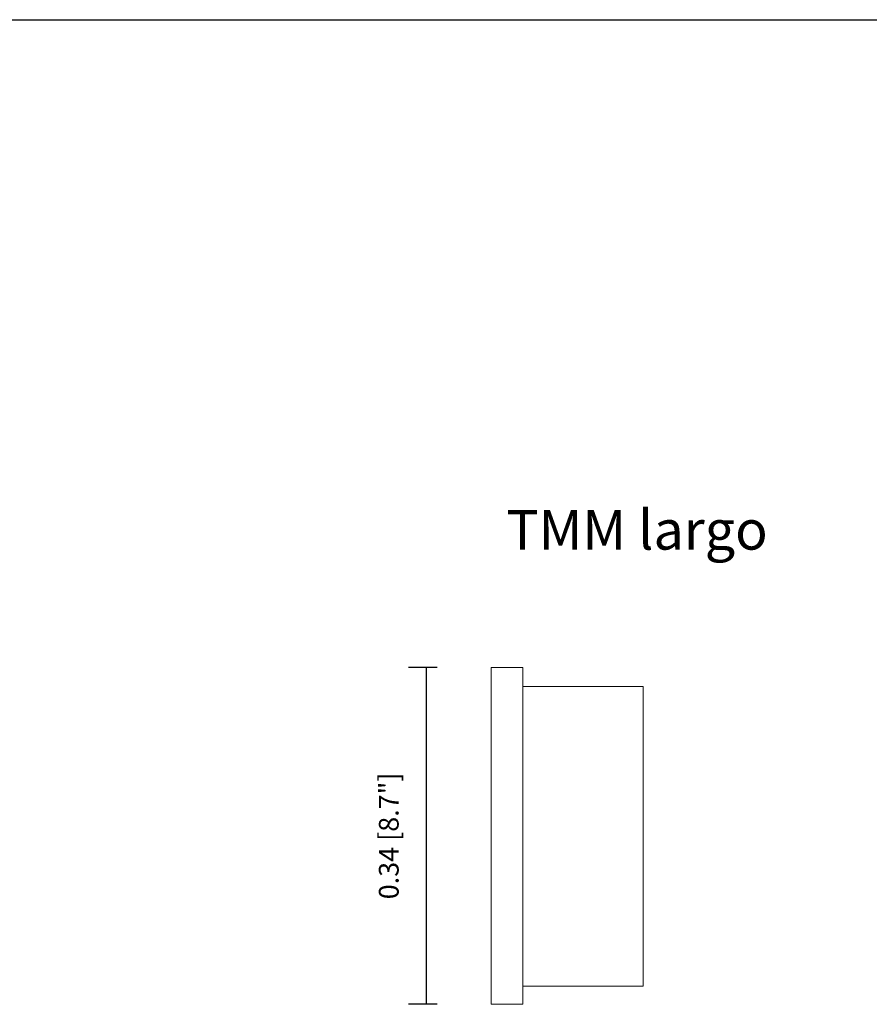
# Model space of a CAD drawing. Units: millimetres. Extents: x -0.12 to 3.47, y 0.05 to 2.56.
# Drawn here: x 1.67 to 2.53, y 1.36 to 2.36 of the extents above; entities that cross this region are included whole.
import ezdxf

# ---------------------------------------------------------------- set-up
doc = ezdxf.new("R2010")
doc.units = ezdxf.units.MM
doc.layers.add('S&C_lighting', color=8, linetype='Continuous', lineweight=0)
doc.styles.add('ARIAL', font='arial.ttf')
doc.styles.get("Standard").update_dxf_attribs({"font": 'arial.ttf'})
doc.dimstyles.new('S&C_cotas', dxfattribs={"dimtxt": 0.02, "dimasz": 0.05, "dimexe": 0.018, "dimexo": 0.08, "dimgap": 0.025, "dimtad": 1, "dimzin": 0, "dimdsep": 46, "dimtxsty": 'ARIAL', "dimblk": 'NONE', "dimcen": 0.09, "dimclrd": 256, "dimclre": 256, "dimclrt": 256, "dimazin": 0, "dimtfac": 1, "dimtofl": 0, "dimtmove": 0, "dimatfit": 3, "dimldrblk": 'NONE', "dimfxl": 1, "dimtolj": 1, "dimtzin": 0, "dimarcsym": 0})

# ---------------------------------------------------------------- blocks, each defined once
blk = doc.blocks.new('*U35')
at = {"layer": 'S&C_lighting'}
for p, q in [((0, 0.27059), (0.03211, 0.27059)), ((0, 0.27059), (0, -0.07059)), ((0.03211, 0.27059), (0.03211, -0.07059)), ((0.15403, 0.25123), (0.03211, 0.25123)), ((0.15403, -0.05232), (0.15403, 0.25123)), ((0.15403, -0.05232), (0.03211, -0.05232)), ((0, -0.07059), (0.03211, -0.07059))]:
    blk.add_line(p, q, dxfattribs=at)
blk = doc.blocks.new('*D37')
at = {"lineweight": -2, "transparency": 16777216}
for p, q in [((2.09351, 1.70437), (2.06419, 1.70437)), ((2.08219, 1.70437), (2.08219, 1.36319)), ((2.09351, 1.36319), (2.06419, 1.36319))]:
    blk.add_line(p, q, dxfattribs=at)
at = {"layer": 'Defpoints', "color": 0, "transparency": 16777216}
for p in [(2.17351, 1.70437), (2.08219, 1.36319), (2.17351, 1.36319)]:
    blk.add_point(p, dxfattribs=at)
at = {"transparency": 16777216, "insert": (2.04437, 1.53378), "char_height": 0.02, "attachment_point": 5, "rotation": 90, "style": 'ARIAL'}
blk.add_mtext('\\A1;0.34 [8.7"]', dxfattribs=at)
blk = doc.blocks.new('_None')

msp = doc.modelspace()

# ---------------------------------------------------------------- linework, layer by layer
msp.add_lwpolyline([(-0.12451, 2.36045), (3.46564, 2.36045)])

# ---------------------------------------------------------------- block references
at = {"layer": 'S&C_lighting'}
msp.add_blockref('*U35', (2.14809, 1.43378), dxfattribs=at)

# ---------------------------------------------------------------- texts
at = {"insert": (2.16343, 1.86371), "char_height": 0.04, "attachment_point": 1}
msp.add_mtext_dynamic_manual_height_columns('{\\fArial|b1|i0|c0|p34;TMM largo}', width=1.9420303, gutter_width=12.5, heights=[0], dxfattribs=at)

# ---------------------------------------------------------------- dimensions: what is measured, and where the dimension line sits
dim = msp.add_linear_dim(base=(2.08219, 1.36319), p1=(2.17351, 1.70437), p2=(2.17351, 1.36319), angle=90, dimstyle='S&C_cotas')
dim.commit()
dim.dimension.update_dxf_attribs({"geometry": '*D37', "text_midpoint": (2.04437, 1.53378)})

doc.saveas('drawing.dxf')
